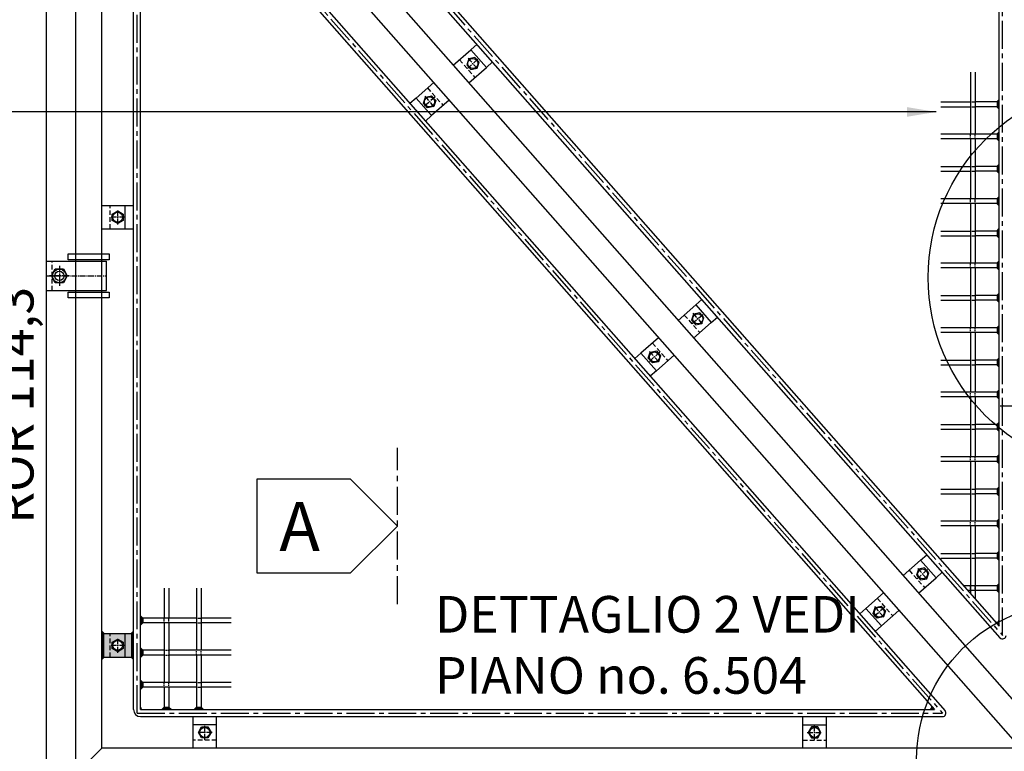
# Model space of a CAD drawing. Units: millimetres. Extents: x 2031 to 3911, y -1058 to 85.
# Drawn here: x 3284 to 3452, y -166 to -41 of the extents above; entities that cross this region are included whole.
import ezdxf

# ---------------------------------------------------------------- set-up
doc = ezdxf.new("R2010")
doc.units = ezdxf.units.MM
doc.header["$LTSCALE"] = 0.5
doc.header["$PDMODE"] = 34
doc.header["$PDSIZE"] = 2
for name, pattern in [('CENTRO', [50.8, 31.75, -6.35, 6.35, -6.35]), ('CENTRO2', [28.575, 19.05, -3.175, 3.175, -3.175]), ('NASCOSTA2', [4.7625, 3.175, -1.5875])]:
    doc.linetypes.add(name, pattern=pattern)
doc.layers.get('0').update_dxf_attribs({"plot": 0})
for name, color, linetype in [('513 piantana', 3, 'Continuous'), ('514 piastra', 3, 'Continuous'), ('518 traverse', 3, 'Continuous'), ('601 misure 25', 2, 'Continuous'), ('610 misure 2.5', 2, 'Continuous'), ('615 arial', 4, 'Continuous'), ('704 bulloni', 2, 'Continuous'), ('707 saldature', 1, 'Continuous'), ('725 rete', 1, 'Continuous'), ('809 simbolo sezione', 3, 'Continuous'), ('828 sfuma acciaio', 250, 'Continuous')]:
    doc.layers.add(name, color=color, linetype=linetype)
doc.layers.add('801 lin costruzioni', color=1, linetype='Continuous', plot=False)
doc.styles.add('T-arial-25mm', font='ARIALN.TTF')
doc.styles.add('T-arial-4mm', font='ARIALN.TTF')
doc.styles.add('T-swiss-35mm', font='swissk.ttf')
doc.dimstyles.new('Mis-2.5 mm cantone', dxfattribs={"dimscale": 0.25, "dimtxt": 2.5, "dimasz": 1.5, "dimexe": 1.5, "dimexo": 3, "dimtad": 3, "dimlfac": 10, "dimzin": 9, "dimtxsty": 'T-arial-4mm', "dimblk": 'ARCHTICK', "dimcen": -2.5, "dimdle": 1.5, "dimclrd": 2, "dimclre": 2, "dimclrt": 4, "dimazin": 2, "dimtfac": 1, "dimtmove": 0, "dimatfit": 3, "dimfxl": 1, "dimlwd": -1, "dimlwe": -1, "dimarcsym": 0})
doc.dimstyles.new('Mis-25 cm cantone', dxfattribs={"dimscale": 2.5, "dimtxt": 2.5, "dimasz": 2, "dimexe": 1.5, "dimexo": 3, "dimtad": 3, "dimzin": 9, "dimtxsty": 'T-arial-4mm', "dimblk": 'ARCHTICK', "dimcen": -2.5, "dimdle": 1.5, "dimclrd": 2, "dimclre": 2, "dimclrt": 4, "dimazin": 2, "dimtfac": 1, "dimtmove": 0, "dimatfit": 3, "dimfxl": 1, "dimlwd": -1, "dimlwe": -1, "dimarcsym": 0})
pattern_1 = [(7e-15, (6681.09573, -568.93597), (3e-17, -0.15875), [])]
pattern_2 = [(180, (75.5, -491.93597), (-3e-17, -0.15875), [])]

# ---------------------------------------------------------------- blocks, each defined once
blk = doc.blocks.new('sezione')
at = {"layer": '809 simbolo sezione'}
blk.add_lwpolyline([(6, -6), (18, -6), (18, 6), (6, 6), (0, 0)], close=True, dxfattribs=at)
at = {"layer": '809 simbolo sezione', "style": 'T-swiss-35mm', "width": 1}
blk.add_attdef('SEZIONE', (8.68, -3.06), '', height=6.25, dxfattribs=at)
blk = doc.blocks.new('_ARCHTICK')
at = {"color": 0, "linetype": 'ByBlock', "const_width": 0.15}
blk.add_lwpolyline([(-0.5, -0.5), (0.5, 0.5)], dxfattribs=at)
blk = doc.blocks.new('*D117')
at = {"layer": '610 misure 2.5', "color": 2, "transparency": 16777216}
blk.add_line((3458.47, -107.26), (3451.72, -107.26), dxfattribs=at)
at = {"layer": 'Defpoints', "color": 0, "transparency": 16777216}
for p in [(3452.1, -95.53), (3458.1, -102.03), (3452.1, -107.26)]:
    blk.add_point(p, dxfattribs=at)
at = {"layer": '610 misure 2.5', "color": 2, "transparency": 16777216, "xscale": 0.375, "yscale": 0.375, "zscale": 0.375, "rotation": 180}
blk.add_blockref('_ARCHTICK', (3452.1, -107.26), dxfattribs=at)
at = {"layer": '610 misure 2.5', "color": 2, "transparency": 16777216, "xscale": 0.375, "yscale": 0.375, "zscale": 0.375}
blk.add_blockref('_ARCHTICK', (3458.1, -107.26), dxfattribs=at)
at = {"layer": '610 misure 2.5', "color": 4, "transparency": 16777216, "insert": (3455.97, -106.79), "char_height": 0.625, "attachment_point": 5, "style": 'T-arial-4mm'}
blk.add_mtext('60', dxfattribs=at)

msp = doc.modelspace()

# ---------------------------------------------------------------- hatches: boundary and pattern name
at = {"layer": '707 saldature'}
for points in [[(3451.4979, -54.9823), (3451.0979, -55.3823), (3451.4979, -55.3823)], [(3451.4979, -56.1823), (3451.0979, -56.1823), (3451.4979, -56.5823)], [(3451.4979, -60.4823), (3451.0979, -60.8823), (3451.4979, -60.8823)], [(3451.4979, -61.6823), (3451.0979, -61.6823), (3451.4979, -62.0823)], [(3451.4979, -65.9823), (3451.0979, -66.3823), (3451.4979, -66.3823)], [(3451.4979, -67.1823), (3451.0979, -67.1823), (3451.4979, -67.5823)], [(3451.4979, -71.4823), (3451.0979, -71.8823), (3451.4979, -71.8823)], [(3451.4979, -72.6823), (3451.0979, -72.6823), (3451.4979, -73.0823)], [(3451.4979, -76.9823), (3451.0979, -77.3823), (3451.4979, -77.3823)], [(3451.4979, -76.9823), (3451.0979, -77.3823), (3451.4979, -77.3823)], [(3451.4979, -78.1823), (3451.0979, -78.1823), (3451.4979, -78.5823)], [(3451.4979, -78.1823), (3451.0979, -78.1823), (3451.4979, -78.5823)], [(3451.4979, -82.4823), (3451.0979, -82.8823), (3451.4979, -82.8823)], [(3451.4979, -83.6823), (3451.0979, -83.6823), (3451.4979, -84.0823)], [(3451.4979, -87.9823), (3451.0979, -88.3823), (3451.4979, -88.3823)], [(3451.4979, -89.1823), (3451.0979, -89.1823), (3451.4979, -89.5823)], [(3451.4979, -93.4823), (3451.0979, -93.8823), (3451.4979, -93.8823)], [(3451.4979, -94.6823), (3451.0979, -94.6823), (3451.4979, -95.0823)], [(3451.4979, -98.9823), (3451.0979, -99.3823), (3451.4979, -99.3823)], [(3451.4979, -100.1823), (3451.0979, -100.1823), (3451.4979, -100.5823)], [(3451.4979, -104.4823), (3451.0979, -104.8823), (3451.4979, -104.8823)], [(3451.4979, -105.6823), (3451.0979, -105.6823), (3451.4979, -106.0823)], [(3451.4979, -109.9823), (3451.0979, -110.3823), (3451.4979, -110.3823)], [(3451.4979, -111.1823), (3451.0979, -111.1823), (3451.4979, -111.5823)], [(3451.4979, -115.4823), (3451.0979, -115.8823), (3451.4979, -115.8823)], [(3451.4979, -116.6823), (3451.0979, -116.6823), (3451.4979, -117.0823)], [(3451.4979, -120.9823), (3451.0979, -121.3823), (3451.4979, -121.3823)], [(3451.4979, -122.1823), (3451.0979, -122.1823), (3451.4979, -122.5823)], [(3451.4979, -126.4823), (3451.0979, -126.8823), (3451.4979, -126.8823)], [(3451.4979, -127.6823), (3451.0979, -127.6823), (3451.4979, -128.0823)], [(3451.4979, -131.9823), (3451.0979, -132.3823), (3451.4979, -132.3823)], [(3451.4979, -133.1823), (3451.0979, -133.1823), (3451.4979, -133.5823)], [(3451.4979, -137.4823), (3451.0979, -137.8823), (3451.4979, -137.8823)], [(3451.4979, -138.6823), (3451.0979, -138.6823), (3451.4979, -139.0823)], [(3305.0979, -142.9823), (3305.4979, -143.3823), (3305.0979, -143.3823)], [(3305.0979, -144.1823), (3305.4979, -144.1823), (3305.0979, -144.5823)], [(3451.4979, -143.6853, -0.69121271), (3450.7978, -143.9497), (3451.4979, -144.7442)], [(3298.4979, -145.6323), (3298.8979, -146.0323), (3298.4979, -146.0323)], [(3303.8979, -145.6323), (3303.4979, -146.0323), (3303.8979, -146.0323)], [(3305.0979, -148.4823), (3305.4979, -148.8823), (3305.0979, -148.8823)], [(3298.4979, -150.0323), (3298.8979, -150.0323), (3298.4979, -150.4323)], [(3303.8979, -150.0323), (3303.4979, -150.0323), (3303.8979, -150.4323)], [(3305.0979, -149.6823), (3305.4979, -149.6823), (3305.0979, -150.0823)], [(3305.0979, -153.9823), (3305.4979, -154.3823), (3305.0979, -154.3823)], [(3305.0979, -155.1823), (3305.4979, -155.1823), (3305.0979, -155.5823)], [(3305.0979, -158.9823), (3305.4979, -158.9823, -0.41421356), (3305.0979, -158.5823)], [(3308.7479, -158.9823), (3309.1479, -158.5823), (3309.1479, -158.9823)], [(3309.9479, -158.9823), (3309.9479, -158.5823), (3310.3479, -158.9823)], [(3314.2479, -158.9823), (3314.6479, -158.5823), (3314.6479, -158.9823)], [(3315.4479, -158.9823), (3315.4479, -158.5823), (3315.8479, -158.9823)], [(3440.5171, -158.9823), (3439.9315, -158.3179, -0.64562454), (3439.6314, -158.9823)]]:
    msp.add_hatch(color=256, dxfattribs=at).paths.add_polyline_path(points)
h = msp.add_hatch(dxfattribs=at)
h.set_pattern_fill('ANSI31', color=256, scale=0.05, angle=135, style=0)
h.set_pattern_definition([(180, (75.5, -469.93597), (-3e-17, -0.15875), [])])
h.paths.add_polyline_path([(3451.4979, -56.1823), (3451.4979, -55.3823), (3451.0979, -55.3823), (3451.0979, -56.1823)])
h = msp.add_hatch(dxfattribs=at)
h.set_pattern_fill('ANSI31', color=256, scale=0.05, angle=135, style=0)
h.set_pattern_definition([(180, (75.5, -475.43597), (-3e-17, -0.15875), [])])
h.paths.add_polyline_path([(3451.4979, -61.6823), (3451.4979, -60.8823), (3451.0979, -60.8823), (3451.0979, -61.6823)])
h = msp.add_hatch(dxfattribs=at)
h.set_pattern_fill('ANSI31', color=256, scale=0.05, angle=135, style=0)
h.set_pattern_definition([(180, (75.5, -480.93597), (-3e-17, -0.15875), [])])
h.paths.add_polyline_path([(3451.4979, -67.1823), (3451.4979, -66.3823), (3451.0979, -66.3823), (3451.0979, -67.1823)])
h = msp.add_hatch(dxfattribs=at)
h.set_pattern_fill('ANSI31', color=256, scale=0.05, angle=135, style=0)
h.set_pattern_definition([(180, (75.5, -486.43597), (-3e-17, -0.15875), [])])
h.paths.add_polyline_path([(3451.4979, -72.6823), (3451.4979, -71.8823), (3451.0979, -71.8823), (3451.0979, -72.6823)])
h = msp.add_hatch(dxfattribs=at)
h.set_pattern_fill('ANSI31', color=256, scale=0.05, angle=135, style=0)
h.set_pattern_definition(pattern_2)
h.paths.add_polyline_path([(3451.4979, -78.1823), (3451.4979, -77.3823), (3451.0979, -77.3823), (3451.0979, -78.1823)])
h = msp.add_hatch(dxfattribs=at)
h.set_pattern_fill('ANSI31', color=256, scale=0.05, angle=135, style=0)
h.set_pattern_definition(pattern_2)
h.paths.add_polyline_path([(3451.4979, -78.1823), (3451.4979, -77.3823), (3451.0979, -77.3823), (3451.0979, -78.1823)])
h = msp.add_hatch(dxfattribs=at)
h.set_pattern_fill('ANSI31', color=256, scale=0.05, angle=135, style=0)
h.set_pattern_definition([(180, (75.5, -497.43597), (-3e-17, -0.15875), [])])
h.paths.add_polyline_path([(3451.4979, -83.6823), (3451.4979, -82.8823), (3451.0979, -82.8823), (3451.0979, -83.6823)])
h = msp.add_hatch(dxfattribs=at)
h.set_pattern_fill('ANSI31', color=256, scale=0.05, angle=135, style=0)
h.set_pattern_definition([(180, (75.5, -502.93597), (-3e-17, -0.15875), [])])
h.paths.add_polyline_path([(3451.4979, -89.1823), (3451.4979, -88.3823), (3451.0979, -88.3823), (3451.0979, -89.1823)])
h = msp.add_hatch(dxfattribs=at)
h.set_pattern_fill('ANSI31', color=256, scale=0.05, angle=135, style=0)
h.set_pattern_definition([(180, (75.5, -508.43597), (-3e-17, -0.15875), [])])
h.paths.add_polyline_path([(3451.4979, -94.6823), (3451.4979, -93.8823), (3451.0979, -93.8823), (3451.0979, -94.6823)])
h = msp.add_hatch(dxfattribs=at)
h.set_pattern_fill('ANSI31', color=256, scale=0.05, angle=135, style=0)
h.set_pattern_definition([(180, (75.5, -513.93597), (-3e-17, -0.15875), [])])
h.paths.add_polyline_path([(3451.4979, -100.1823), (3451.4979, -99.3823), (3451.0979, -99.3823), (3451.0979, -100.1823)])
h = msp.add_hatch(dxfattribs=at)
h.set_pattern_fill('ANSI31', color=256, scale=0.05, angle=135, style=0)
h.set_pattern_definition([(180, (75.5, -519.43597), (-3e-17, -0.15875), [])])
h.paths.add_polyline_path([(3451.4979, -105.6823), (3451.4979, -104.8823), (3451.0979, -104.8823), (3451.0979, -105.6823)])
h = msp.add_hatch(dxfattribs=at)
h.set_pattern_fill('ANSI31', color=256, scale=0.05, angle=135, style=0)
h.set_pattern_definition([(180, (75.5, -524.93597), (-3e-17, -0.15875), [])])
h.paths.add_polyline_path([(3451.4979, -111.1823), (3451.4979, -110.3823), (3451.0979, -110.3823), (3451.0979, -111.1823)])
h = msp.add_hatch(dxfattribs=at)
h.set_pattern_fill('ANSI31', color=256, scale=0.05, angle=135, style=0)
h.set_pattern_definition([(180, (75.5, -530.43597), (-3e-17, -0.15875), [])])
h.paths.add_polyline_path([(3451.4979, -116.6823), (3451.4979, -115.8823), (3451.0979, -115.8823), (3451.0979, -116.6823)])
h = msp.add_hatch(dxfattribs=at)
h.set_pattern_fill('ANSI31', color=256, scale=0.05, angle=135, style=0)
h.set_pattern_definition([(180, (75.5, -535.93597), (-3e-17, -0.15875), [])])
h.paths.add_polyline_path([(3451.4979, -122.1823), (3451.4979, -121.3823), (3451.0979, -121.3823), (3451.0979, -122.1823)])
h = msp.add_hatch(dxfattribs=at)
h.set_pattern_fill('ANSI31', color=256, scale=0.05, angle=135, style=0)
h.set_pattern_definition([(180, (75.5, -541.43597), (-3e-17, -0.15875), [])])
h.paths.add_polyline_path([(3451.4979, -127.6823), (3451.4979, -126.8823), (3451.0979, -126.8823), (3451.0979, -127.6823)])
h = msp.add_hatch(dxfattribs=at)
h.set_pattern_fill('ANSI31', color=256, scale=0.05, angle=135, style=0)
h.set_pattern_definition([(180, (75.5, -546.93597), (-3e-17, -0.15875), [])])
h.paths.add_polyline_path([(3451.4979, -133.1823), (3451.4979, -132.3823), (3451.0979, -132.3823), (3451.0979, -133.1823)])
h = msp.add_hatch(dxfattribs=at)
h.set_pattern_fill('ANSI31', color=256, scale=0.05, angle=135, style=0)
h.set_pattern_definition([(180, (75.5, -552.43597), (-3e-17, -0.15875), [])])
h.paths.add_polyline_path([(3451.4979, -138.6823), (3451.4979, -137.8823), (3451.0979, -137.8823), (3451.0979, -138.6823)])
h = msp.add_hatch(dxfattribs=at)
h.set_pattern_fill('ANSI31', color=256, scale=0.05, angle=135, style=0)
h.set_pattern_definition([(7e-15, (6681.09573, -557.93597), (3e-17, -0.15875), [])])
h.paths.add_polyline_path([(3305.0979, -144.1823), (3305.0979, -143.3823), (3305.4979, -143.3823), (3305.4979, -144.1823)])
h = msp.add_hatch(dxfattribs=at)
h.set_pattern_fill('ANSI31', color=256, scale=0.05, angle=135, style=0)
h.set_pattern_definition(pattern_1)
h.paths.add_polyline_path([(3298.4979, -150.0323), (3298.4979, -146.0323), (3298.8979, -146.0323), (3298.8979, -150.0323)])
h = msp.add_hatch(dxfattribs=at)
h.set_pattern_fill('ANSI31', color=256, scale=0.05, angle=135, style=0)
h.set_pattern_definition(pattern_1)
h.paths.add_polyline_path([(3303.8979, -150.0323), (3303.8979, -146.0323), (3303.4979, -146.0323), (3303.4979, -150.0323)])
h = msp.add_hatch(dxfattribs=at)
h.set_pattern_fill('ANSI31', color=256, scale=0.05, angle=135, style=0)
h.set_pattern_definition([(7e-15, (6681.09573, -563.43597), (3e-17, -0.15875), [])])
h.paths.add_polyline_path([(3305.0979, -149.6823), (3305.0979, -148.8823), (3305.4979, -148.8823), (3305.4979, -149.6823)])
h = msp.add_hatch(dxfattribs=at)
h.set_pattern_fill('ANSI31', color=256, scale=0.05, angle=135, style=0)
h.set_pattern_definition(pattern_1)
h.paths.add_polyline_path([(3305.0979, -155.1823), (3305.0979, -154.3823), (3305.4979, -154.3823), (3305.4979, -155.1823)])
h = msp.add_hatch(dxfattribs=at)
h.set_pattern_fill('ANSI31', color=256, scale=0.05, angle=45, style=0)
h.set_pattern_definition([(90, (3723.7015, 3217.01554), (0.15875, 6e-17), [])])
h.paths.add_polyline_path([(3309.9479, -158.9823), (3309.1479, -158.9823), (3309.1479, -158.5823), (3309.9479, -158.5823)])
h = msp.add_hatch(dxfattribs=at)
h.set_pattern_fill('ANSI31', color=256, scale=0.05, angle=45, style=0)
h.set_pattern_definition([(90, (3729.2015, 3217.01554), (0.15875, 6e-17), [])])
h.paths.add_polyline_path([(3315.4479, -158.9823), (3314.6479, -158.9823), (3314.6479, -158.5823), (3315.4479, -158.5823)])
at = {"layer": '828 sfuma acciaio'}
h = msp.add_hatch(color=256, dxfattribs=at)
h.dxf.hatch_style = 1
h.paths.add_polyline_path([(3299.8979, -146.0323), (3302.4979, -146.0323), (3302.4979, -150.0323), (3299.8979, -150.0323)])
h.paths.add_polyline_path([(3300.2629, -147.4925), (3300.2629, -148.5721), (3301.1979, -149.112), (3302.1329, -148.5721), (3302.1329, -147.4925), (3301.1979, -146.9527)], flags=16)
h.paths.add_polyline_path([(3300.3479, -148.0323, 1), (3302.0479, -148.0323, 1)], flags=0)
h.paths.add_polyline_path([(3298.8979, -146.0323), (3299.8979, -146.0323), (3299.8979, -150.0323), (3298.8979, -150.0323)])
h.paths.add_polyline_path([(3298.4979, -146.0323), (3298.8979, -146.0323), (3298.8979, -150.0323), (3298.4979, -150.0323)])
h = msp.add_hatch(color=251, dxfattribs=at)
h.dxf.hatch_style = 1
h.paths.add_polyline_path([(3302.4979, -146.0323), (3303.4979, -146.0323), (3303.4979, -150.0323), (3302.4979, -150.0323)])
h.paths.add_polyline_path([(3303.4979, -150.0323), (3303.4979, -146.0323), (3303.8979, -146.0323), (3303.8979, -150.0323)])

# ---------------------------------------------------------------- linework, layer by layer
at = {"layer": '513 piantana'}
msp.add_line((3289.0479, -175.0323), (3289.0479, 24.9677), dxfattribs=at)
at = {"layer": '514 piastra', "color": 2}
for p, q in [((3358.4263, -49.1171), (3361.4273, -46.4724)), ((3361.4273, -46.4724), (3364.0719, -49.4733)), ((3361.071, -52.118), (3364.0719, -49.4733)), ((3355.0878, -52.0593), (3352.0868, -54.704)), ((3352.0868, -54.704), (3354.7315, -57.7049)), ((3357.7324, -55.0602), (3354.7315, -57.7049)), ((3298.4979, -73.0323), (3302.4979, -73.0323)), ((3302.4979, -77.0323), (3302.4979, -73.0323)), ((3298.4979, -77.0323), (3302.4979, -77.0323)), ((3289.0479, -82.5323), (3299.2979, -82.5323)), ((3299.2979, -87.5323), (3299.2979, -82.5323)), ((3289.0479, -87.5323), (3299.2979, -87.5323)), ((3396.7741, -92.6308), (3399.7751, -89.9861)), ((3399.7751, -89.9861), (3402.4198, -92.9871)), ((3399.4188, -95.6317), (3402.4198, -92.9871)), ((3393.4356, -95.573), (3390.4346, -98.2177)), ((3390.4346, -98.2177), (3393.0793, -101.2186)), ((3396.0803, -98.574), (3393.0793, -101.2186)), ((3435.122, -136.1445), (3438.1229, -133.4998)), ((3438.1229, -133.4998), (3440.7676, -136.5008)), ((3437.7666, -139.1455), (3440.7676, -136.5008)), ((3431.7834, -139.0867), (3428.7825, -141.7314)), ((3428.7825, -141.7314), (3431.4271, -144.7324)), ((3434.4281, -142.0877), (3431.4271, -144.7324)), ((3298.4979, -146.0323), (3302.4979, -146.0323)), ((3302.4979, -150.0323), (3302.4979, -146.0323)), ((3298.4979, -150.0323), (3302.4979, -150.0323)), ((3318.0479, -161.5823), (3314.0479, -161.5823)), ((3314.0479, -165.5823), (3314.0479, -161.5823)), ((3318.0479, -165.5823), (3318.0479, -161.5823)), ((3418.0479, -161.5823), (3422.0479, -161.5823)), ((3418.0479, -165.5823), (3418.0479, -161.5823)), ((3422.0479, -165.5823), (3422.0479, -161.5823))]:
    msp.add_line(p, q, dxfattribs=at)
at = {"layer": '514 piastra', "color": 1}
for p, q in [((3361.4273, -46.4724), (3362.4776, -45.5468)), ((3364.0719, -49.4733), (3365.1223, -48.5477)), ((3352.0868, -54.704), (3351.0365, -55.6296)), ((3354.7315, -57.7049), (3353.6812, -58.6305)), ((3302.4979, -73.0323), (3303.8979, -73.0323)), ((3302.4979, -77.0323), (3303.8979, -77.0323)), ((3399.7751, -89.9861), (3400.8254, -89.0605)), ((3402.4198, -92.9871), (3403.4701, -92.0614)), ((3390.4346, -98.2177), (3389.3843, -99.1433)), ((3393.0793, -101.2186), (3392.029, -102.1443)), ((3438.1229, -133.4998), (3439.1732, -132.5742)), ((3440.7676, -136.5008), (3441.8179, -135.5752)), ((3428.7825, -141.7314), (3427.7321, -142.657)), ((3302.4979, -146.0323), (3303.8979, -146.0323)), ((3431.4271, -144.7324), (3430.3768, -145.658)), ((3302.4979, -150.0323), (3303.8979, -150.0323)), ((3314.0479, -161.5823), (3314.0479, -160.1823)), ((3318.0479, -161.5823), (3318.0479, -160.1823)), ((3418.0479, -161.5823), (3418.0479, -160.1823)), ((3422.0479, -161.5823), (3422.0479, -160.1823))]:
    msp.add_line(p, q, dxfattribs=at)
at = {"layer": '514 piastra', "color": 1, "linetype": 'NASCOSTA2', "ltscale": 0.5}
for p, q in [((3359.4766, -48.1914), (3362.1213, -51.1924)), ((3354.0374, -52.9849), (3356.6821, -55.9859)), ((3299.8979, -77.0323), (3299.8979, -73.0323)), ((3290.0479, -87.5323), (3290.0479, -82.5323)), ((3397.8245, -91.7052), (3400.4691, -94.7061)), ((3392.3852, -96.4986), (3395.0299, -99.4996)), ((3436.1723, -135.2189), (3438.817, -138.2198)), ((3430.7331, -140.0124), (3433.3777, -143.0133)), ((3299.8979, -150.0323), (3299.8979, -146.0323)), ((3318.0479, -164.1823), (3314.0479, -164.1823)), ((3418.0479, -164.1823), (3422.0479, -164.1823))]:
    msp.add_line(p, q, dxfattribs=at)
at = {"layer": '514 piastra', "color": 1, "linetype": 'CENTRO2', "ltscale": 0.1}
msp.add_line((3289.0479, -85.0323), (3299.2979, -85.0323), dxfattribs=at)
at = {"layer": '514 piastra', "color": 2}
for points in [[(3299.7729, -82.2823), (3292.7729, -82.2823), (3292.7729, -81.2823), (3299.7729, -81.2823)], [(3299.7729, -88.7823), (3292.7729, -88.7823), (3292.7729, -87.7823), (3299.7729, -87.7823)]]:
    msp.add_lwpolyline(points, close=True, dxfattribs=at)
at = {"layer": '518 traverse'}
for p, q in [((3294.0479, -170.0323), (3294.0479, 19.9677)), ((3301.4649, 15.5177), (3458.4709, -162.6388)), ((3298.1249, 12.5741), (3455.1308, -165.5823)), ((3298.4979, -165.5823), (3298.4979, 12.1509)), ((3298.4979, -165.5823), (3298.4979, -3.7823)), ((3294.0479, -170.0323), (3298.4979, -165.5823)), ((3298.4979, -165.5823), (3294.0479, -170.0323)), ((3455.1308, -165.5823), (3298.4979, -165.5823))]:
    msp.add_line(p, q, dxfattribs=at)
at = {"layer": '601 misure 25'}
for centre, radius in [((3472.6458, -85.3131), 33.2354), ((3464.0479, -167.4701), 26.609)]:
    msp.add_circle(centre, radius, dxfattribs=at)
at = {"layer": '704 bulloni', "color": 1, "linetype": 'CENTRO2', "ltscale": 0.1}
for p, q in [((3360.8365, -49.6589), (3362.7121, -48.0059)), ((3360.9478, -47.8946), (3362.6007, -49.7702)), ((3355.3222, -54.5184), (3353.4467, -56.1714)), ((3353.558, -54.4071), (3355.2109, -56.2827)), ((3301.1979, -76.2823), (3301.1979, -73.7823)), ((3302.4479, -75.0323), (3299.9479, -75.0323)), ((3291.2479, -83.3323), (3291.2479, -86.7323)), ((3292.9479, -85.0323), (3289.5479, -85.0323)), ((3399.1843, -93.1726), (3401.0599, -91.5197)), ((3399.2956, -91.4083), (3400.9486, -93.2839)), ((3393.6701, -98.0322), (3391.7945, -99.6851)), ((3391.9058, -97.9208), (3393.5587, -99.7964)), ((3437.5321, -136.6863), (3439.4077, -135.0334)), ((3437.6435, -134.922), (3439.2964, -136.7976)), ((3432.0179, -141.5459), (3430.1423, -143.1988)), ((3430.2536, -141.4346), (3431.9066, -143.3102)), ((3301.1979, -149.2823), (3301.1979, -146.7823)), ((3302.4479, -148.0323), (3299.9479, -148.0323)), ((3316.0479, -164.1323), (3316.0479, -161.6323)), ((3420.0479, -164.1323), (3420.0479, -161.6323)), ((3317.2979, -162.8823), (3314.7979, -162.8823)), ((3418.7979, -162.8823), (3421.2979, -162.8823))]:
    msp.add_line(p, q, dxfattribs=at)
at = {"layer": '704 bulloni'}
for points in [[(3361.4297, -49.8556), (3362.4881, -49.6424), (3362.8327, -48.6192), (3362.1188, -47.8092), (3361.0605, -48.0224), (3360.7159, -49.0456)], [(3355.4428, -55.1317), (3355.0983, -56.1549), (3354.0399, -56.3681), (3353.3261, -55.5581), (3353.6706, -54.5349), (3354.729, -54.3217)], [(3300.2629, -74.4925), (3301.1979, -73.9527), (3302.1329, -74.4925), (3302.1329, -75.5721), (3301.1979, -76.112), (3300.2629, -75.5721)], [(3291.9407, -83.8323), (3292.5579, -85.0323), (3291.9407, -86.2323), (3290.555, -86.2323), (3289.9379, -85.0323), (3290.555, -83.8323)], [(3399.7775, -93.3693), (3400.8359, -93.1561), (3401.1805, -92.1329), (3400.4667, -91.3229), (3399.4083, -91.5361), (3399.0637, -92.5593)], [(3393.7907, -98.6454), (3393.4461, -99.6686), (3392.3877, -99.8818), (3391.6739, -99.0718), (3392.0184, -98.0486), (3393.0768, -97.8354)], [(3438.1254, -136.883), (3439.1838, -136.6698), (3439.5283, -135.6466), (3438.8145, -134.8367), (3437.7561, -135.0499), (3437.4115, -136.073)], [(3432.1385, -142.1592), (3431.7939, -143.1824), (3430.7355, -143.3955), (3430.0217, -142.5856), (3430.3663, -141.5624), (3431.4247, -141.3492)], [(3300.2629, -147.4925), (3301.1979, -146.9527), (3302.1329, -147.4925), (3302.1329, -148.5721), (3301.1979, -149.112), (3300.2629, -148.5721)], [(3315.508, -163.8173), (3314.9682, -162.8823), (3315.508, -161.9473), (3316.5877, -161.9473), (3317.1275, -162.8823), (3316.5877, -163.8173)], [(3420.5877, -163.8173), (3421.1275, -162.8823), (3420.5877, -161.9473), (3419.508, -161.9473), (3418.9682, -162.8823), (3419.508, -163.8173)]]:
    msp.add_lwpolyline(points, close=True, dxfattribs=at)
for centre, radius in [((3361.7743, -48.8324), 0.85), ((3354.3845, -55.3449), 0.85), ((3301.1979, -75.0323), 0.85), ((3291.2479, -85.0323), 1.1674), ((3291.2479, -85.0323), 0.8), ((3400.1221, -92.3461), 0.85), ((3392.7323, -98.8586), 0.85), ((3438.4699, -135.8598), 0.85), ((3431.0801, -142.3724), 0.85), ((3301.1979, -148.0323), 0.85), ((3316.0479, -162.8823), 0.85), ((3420.0479, -162.8823), 0.85)]:
    msp.add_circle(centre, radius, dxfattribs=at)
at = {"layer": '707 saldature'}
for p, q in [((3451.0979, -55.3823), (3451.4979, -54.9823)), ((3451.0979, -56.1823), (3451.4979, -56.5823)), ((3451.0979, -60.8823), (3451.4979, -60.4823)), ((3451.0979, -61.6823), (3451.4979, -62.0823)), ((3451.0979, -66.3823), (3451.4979, -65.9823)), ((3451.0979, -67.1823), (3451.4979, -67.5823)), ((3451.0979, -71.8823), (3451.4979, -71.4823)), ((3451.0979, -72.6823), (3451.4979, -73.0823)), ((3451.0979, -77.3823), (3451.4979, -76.9823)), ((3451.0979, -77.3823), (3451.4979, -76.9823)), ((3451.0979, -78.1823), (3451.4979, -78.5823)), ((3451.0979, -78.1823), (3451.4979, -78.5823)), ((3451.0979, -82.8823), (3451.4979, -82.4823)), ((3451.0979, -83.6823), (3451.4979, -84.0823)), ((3451.0979, -88.3823), (3451.4979, -87.9823)), ((3451.0979, -89.1823), (3451.4979, -89.5823)), ((3451.0979, -93.8823), (3451.4979, -93.4823)), ((3451.0979, -94.6823), (3451.4979, -95.0823)), ((3451.0979, -99.3823), (3451.4979, -98.9823)), ((3451.0979, -100.1823), (3451.4979, -100.5823)), ((3451.0979, -104.8823), (3451.4979, -104.4823)), ((3451.0979, -105.6823), (3451.4979, -106.0823)), ((3451.0979, -110.3823), (3451.4979, -109.9823)), ((3451.0979, -111.1823), (3451.4979, -111.5823)), ((3451.0979, -115.8823), (3451.4979, -115.4823)), ((3451.0979, -116.6823), (3451.4979, -117.0823)), ((3451.0979, -121.3823), (3451.4979, -120.9823)), ((3451.0979, -122.1823), (3451.4979, -122.5823)), ((3451.0979, -126.8823), (3451.4979, -126.4823)), ((3451.0979, -127.6823), (3451.4979, -128.0823)), ((3451.0979, -132.3823), (3451.4979, -131.9823)), ((3451.0979, -133.1823), (3451.4979, -133.5823)), ((3451.0979, -137.8823), (3451.4979, -137.4823)), ((3451.0979, -138.6823), (3451.4979, -139.0823)), ((3305.4979, -143.3823), (3305.0979, -142.9823)), ((3305.4979, -144.1823), (3305.0979, -144.5823)), ((3298.8979, -146.0323), (3298.4979, -145.6323)), ((3303.4979, -146.0323), (3303.8979, -145.6323)), ((3305.4979, -148.8823), (3305.0979, -148.4823)), ((3298.8979, -150.0323), (3298.4979, -150.4323)), ((3303.4979, -150.0323), (3303.8979, -150.4323)), ((3305.4979, -149.6823), (3305.0979, -150.0823)), ((3305.4979, -154.3823), (3305.0979, -153.9823)), ((3305.4979, -155.1823), (3305.0979, -155.5823)), ((3309.1479, -158.5823), (3308.7479, -158.9823)), ((3309.9479, -158.5823), (3310.3479, -158.9823)), ((3314.6479, -158.5823), (3314.2479, -158.9823)), ((3315.4479, -158.5823), (3315.8479, -158.9823))]:
    msp.add_line(p, q, dxfattribs=at)
for centre, start, end in [((3451.0979, -143.6853), 221.389117, 0), ((3305.4979, -158.5823), 180, 270), ((3439.6314, -158.5823), 270, 41.389117)]:
    msp.add_arc(centre, 0.4, start, end, dxfattribs=at)
at = {"layer": '725 rete'}
for p, q in [((3314.2999, 9.121), (3451.6477, -146.7292)), ((3316.0786, 8.9177), (3451.4979, -144.7442)), ((3451.4979, -144.7442), (3451.4979, 8.9177)), ((3304.948, -3.3355), (3442.2958, -159.1856)), ((3303.8979, -158.9823), (3303.8979, -3.7322)), ((3305.0979, -158.9823), (3305.0979, -5.3205)), ((3305.0979, -5.3205), (3440.5171, -158.9823)), ((3446.6479, -50.2823), (3446.6479, -60.8823)), ((3447.4479, -50.2823), (3447.4479, -60.8823)), ((3441.5479, -55.3823), (3446.6479, -55.3823)), ((3451.4979, -55.3823), (3447.4479, -55.3823)), ((3441.5479, -56.1823), (3446.6479, -56.1823)), ((3451.4979, -56.1823), (3447.4479, -56.1823)), ((3451.4979, -60.8823), (3441.5479, -60.8823)), ((3451.4979, -61.6823), (3441.5479, -61.6823)), ((3446.6479, -61.6823), (3446.6479, -71.8823)), ((3447.4479, -61.6823), (3447.4479, -71.8823)), ((3441.5479, -66.3823), (3446.6479, -66.3823)), ((3451.4979, -66.3823), (3447.4479, -66.3823)), ((3441.5479, -67.1823), (3446.6479, -67.1823)), ((3451.4979, -67.1823), (3447.4479, -67.1823)), ((3451.4979, -71.8823), (3441.5479, -71.8823)), ((3451.4979, -72.6823), (3441.5479, -72.6823)), ((3446.6479, -72.6823), (3446.6479, -82.8823)), ((3447.4479, -72.6823), (3447.4479, -82.8823)), ((3441.5479, -77.3823), (3446.6479, -77.3823)), ((3441.5479, -77.3823), (3446.6479, -77.3823)), ((3441.5479, -78.1823), (3446.6479, -78.1823)), ((3441.5479, -78.1823), (3446.6479, -78.1823)), ((3451.4979, -77.3823), (3447.4479, -77.3823)), ((3451.4979, -77.3823), (3447.4479, -77.3823)), ((3451.4979, -78.1823), (3447.4479, -78.1823)), ((3451.4979, -78.1823), (3447.4479, -78.1823)), ((3451.4979, -82.8823), (3441.5479, -82.8823)), ((3451.4979, -83.6823), (3441.5479, -83.6823)), ((3446.6479, -83.6823), (3446.6479, -93.8823)), ((3447.4479, -83.6823), (3447.4479, -93.8823)), ((3441.5479, -88.3823), (3446.6479, -88.3823)), ((3451.4979, -88.3823), (3447.4479, -88.3823)), ((3441.5479, -89.1823), (3446.6479, -89.1823)), ((3451.4979, -89.1823), (3447.4479, -89.1823)), ((3451.4979, -93.8823), (3441.5479, -93.8823)), ((3451.4979, -94.6823), (3441.5479, -94.6823)), ((3446.6479, -94.6823), (3446.6479, -104.8823)), ((3447.4479, -94.6823), (3447.4479, -104.8823)), ((3441.5479, -99.3823), (3446.6479, -99.3823)), ((3441.5479, -100.1823), (3446.6479, -100.1823)), ((3451.4979, -99.3823), (3447.4479, -99.3823)), ((3451.4979, -100.1823), (3447.4479, -100.1823)), ((3451.4979, -104.8823), (3441.5479, -104.8823)), ((3451.4979, -105.6823), (3441.5479, -105.6823)), ((3446.6479, -105.6823), (3446.6479, -115.8823)), ((3447.4479, -105.6823), (3447.4479, -115.8823)), ((3441.5479, -110.3823), (3446.6479, -110.3823)), ((3451.4979, -110.3823), (3447.4479, -110.3823)), ((3441.5479, -111.1823), (3446.6479, -111.1823)), ((3451.4979, -111.1823), (3447.4479, -111.1823)), ((3451.4979, -115.8823), (3441.5479, -115.8823)), ((3451.4979, -116.6823), (3441.5479, -116.6823)), ((3446.6479, -116.6823), (3446.6479, -126.8823)), ((3447.4479, -116.6823), (3447.4479, -126.8823)), ((3441.5479, -121.3823), (3446.6479, -121.3823)), ((3441.5479, -122.1823), (3446.6479, -122.1823)), ((3451.4979, -121.3823), (3447.4479, -121.3823)), ((3451.4979, -122.1823), (3447.4479, -122.1823)), ((3451.4979, -126.8823), (3441.5479, -126.8823)), ((3451.4979, -127.6823), (3441.5479, -127.6823)), ((3446.6479, -127.6823), (3446.6479, -139.2408)), ((3447.4479, -127.6823), (3447.4479, -140.1486)), ((3441.5479, -132.3823), (3446.6479, -132.3823)), ((3451.4979, -132.3823), (3447.4479, -132.3823)), ((3441.5479, -133.1823), (3446.6479, -133.1823)), ((3451.4979, -133.1823), (3447.4479, -133.1823)), ((3309.1479, -138.2823), (3309.1479, -143.3823)), ((3309.9479, -138.2823), (3309.9479, -143.3823)), ((3314.6479, -138.2823), (3314.6479, -148.8823)), ((3315.4479, -138.2823), (3315.4479, -148.8823)), ((3451.4979, -137.8823), (3445.4507, -137.8823)), ((3451.4979, -138.6823), (3446.1557, -138.6823)), ((3314.6479, -143.3823), (3305.0979, -143.3823)), ((3314.6479, -144.1823), (3305.0979, -144.1823)), ((3309.1479, -144.1823), (3309.1479, -154.3823)), ((3309.9479, -144.1823), (3309.9479, -154.3823)), ((3320.5479, -143.3823), (3315.4479, -143.3823)), ((3320.5479, -144.1823), (3315.4479, -144.1823)), ((3309.1479, -148.8823), (3305.0979, -148.8823)), ((3320.5479, -148.8823), (3309.9479, -148.8823)), ((3309.1479, -149.6823), (3305.0979, -149.6823)), ((3320.5479, -149.6823), (3309.9479, -149.6823)), ((3314.6479, -149.6823), (3314.6479, -158.9823)), ((3315.4479, -149.6823), (3315.4479, -158.9823)), ((3314.6479, -154.3823), (3305.0979, -154.3823)), ((3320.5479, -154.3823), (3315.4479, -154.3823)), ((3314.6479, -155.1823), (3305.0979, -155.1823)), ((3309.1479, -155.1823), (3309.1479, -158.9823)), ((3309.9479, -155.1823), (3309.9479, -158.9823)), ((3320.5479, -155.1823), (3315.4479, -155.1823)), ((3305.0979, -158.9823), (3440.5171, -158.9823)), ((3305.0979, -160.1823), (3441.8456, -160.1823))]:
    msp.add_line(p, q, dxfattribs=at)
at = {"layer": '725 rete', "linetype": 'CENTRO2', "ltscale": 0.5}
for p, q in [((3314.7501, 9.5177), (3452.0979, -146.3325)), ((3452.0979, -146.3325), (3452.0979, 9.5177)), ((3304.4979, -159.5823), (3304.4979, -3.7322)), ((3304.4979, -3.7322), (3441.8456, -159.5823)), ((3304.4979, -159.5823), (3441.8456, -159.5823))]:
    msp.add_line(p, q, dxfattribs=at)
at = {"layer": '725 rete', "linetype": 'NASCOSTA2', "ltscale": 0.1}
for p, q in [((3446.6479, -55.3823), (3447.4479, -55.3823)), ((3446.6479, -56.1823), (3447.4479, -56.1823)), ((3446.6479, -61.6823), (3446.6479, -60.8823)), ((3447.4479, -61.6823), (3447.4479, -60.8823)), ((3446.6479, -66.3823), (3447.4479, -66.3823)), ((3446.6479, -67.1823), (3447.4479, -67.1823)), ((3446.6479, -72.6823), (3446.6479, -71.8823)), ((3447.4479, -72.6823), (3447.4479, -71.8823)), ((3446.6479, -77.3823), (3447.4479, -77.3823)), ((3446.6479, -77.3823), (3447.4479, -77.3823)), ((3446.6479, -78.1823), (3447.4479, -78.1823)), ((3446.6479, -78.1823), (3447.4479, -78.1823)), ((3446.6479, -83.6823), (3446.6479, -82.8823)), ((3447.4479, -83.6823), (3447.4479, -82.8823)), ((3446.6479, -88.3823), (3447.4479, -88.3823)), ((3446.6479, -89.1823), (3447.4479, -89.1823)), ((3446.6479, -94.6823), (3446.6479, -93.8823)), ((3447.4479, -94.6823), (3447.4479, -93.8823)), ((3446.6479, -99.3823), (3447.4479, -99.3823)), ((3446.6479, -100.1823), (3447.4479, -100.1823)), ((3446.6479, -105.6823), (3446.6479, -104.8823)), ((3447.4479, -105.6823), (3447.4479, -104.8823)), ((3446.6479, -110.3823), (3447.4479, -110.3823)), ((3446.6479, -111.1823), (3447.4479, -111.1823)), ((3446.6479, -116.6823), (3446.6479, -115.8823)), ((3447.4479, -116.6823), (3447.4479, -115.8823)), ((3446.6479, -121.3823), (3447.4479, -121.3823)), ((3446.6479, -122.1823), (3447.4479, -122.1823)), ((3446.6479, -127.6823), (3446.6479, -126.8823)), ((3447.4479, -127.6823), (3447.4479, -126.8823)), ((3446.6479, -132.3823), (3447.4479, -132.3823)), ((3446.6479, -133.1823), (3447.4479, -133.1823)), ((3446.6479, -138.6823), (3446.6479, -137.8823)), ((3447.4479, -138.6823), (3447.4479, -137.8823)), ((3309.1479, -144.1823), (3309.1479, -143.3823)), ((3309.9479, -144.1823), (3309.9479, -143.3823)), ((3314.6479, -143.3823), (3315.4479, -143.3823)), ((3314.6479, -143.3823), (3315.4479, -143.3823)), ((3314.6479, -144.1823), (3315.4479, -144.1823)), ((3314.6479, -144.1823), (3315.4479, -144.1823)), ((3309.1479, -148.8823), (3309.9479, -148.8823)), ((3314.6479, -149.6823), (3314.6479, -148.8823)), ((3314.6479, -149.6823), (3314.6479, -148.8823)), ((3315.4479, -149.6823), (3315.4479, -148.8823)), ((3315.4479, -149.6823), (3315.4479, -148.8823)), ((3309.1479, -149.6823), (3309.9479, -149.6823)), ((3309.1479, -155.1823), (3309.1479, -154.3823)), ((3309.9479, -155.1823), (3309.9479, -154.3823)), ((3314.6479, -154.3823), (3315.4479, -154.3823)), ((3314.6479, -154.3823), (3315.4479, -154.3823)), ((3314.6479, -155.1823), (3315.4479, -155.1823)), ((3314.6479, -155.1823), (3315.4479, -155.1823))]:
    msp.add_line(p, q, dxfattribs=at)
at = {"layer": '725 rete'}
for centre, radius, start, end in [((3452.0979, -146.3325), 0.6, 221.389117, 360), ((3305.0979, -158.9823), 1.2, 180, 270), ((3441.8456, -159.5823), 0.6, 270, 41.389117)]:
    msp.add_arc(centre, radius, start, end, dxfattribs=at)
at = {"layer": '801 lin costruzioni'}
for points in [[(3305.0979, -144.1823), (3305.0979, -143.3823), (3305.4979, -143.3823), (3305.4979, -144.1823)], [(3305.0979, -149.6823), (3305.0979, -148.8823), (3305.4979, -148.8823), (3305.4979, -149.6823)], [(3305.0979, -155.1823), (3305.0979, -154.3823), (3305.4979, -154.3823), (3305.4979, -155.1823)], [(3309.9479, -158.9823), (3309.1479, -158.9823), (3309.1479, -158.5823), (3309.9479, -158.5823)], [(3315.4479, -158.9823), (3314.6479, -158.9823), (3314.6479, -158.5823), (3315.4479, -158.5823)]]:
    msp.add_lwpolyline(points, close=True, dxfattribs=at)
at = {"layer": '809 simbolo sezione', "color": 4, "linetype": 'CENTRO', "ltscale": 0.3}
msp.add_line((3348.906, -141.0181), (3348.906, -114.3514), dxfattribs=at)

# ---------------------------------------------------------------- block references
at = {"layer": '809 simbolo sezione'}
ref = msp.add_blockref('sezione', (3348.906, -127.6847), dxfattribs=dict(at, xscale=1.333333333333485, yscale=1.333333333333485, zscale=1.333333333333485, rotation=180))
ref.add_attrib('SEZIONE', 'A', (3328.7637, -131.9326), dxfattribs={"height": 8.3333, "style": 'T-swiss-35mm', "width": 1})

# ---------------------------------------------------------------- texts
at = {"layer": '615 arial', "style": 'T-arial-25mm'}
msp.add_text('ROR 114,3', height=6.25, rotation=90, dxfattribs=at).set_placement((3286.847, -127.2753))
at = {"layer": '615 arial', "insert": (3355.2999, -139.6152), "char_height": 6.25, "width": 89.866, "attachment_point": 1, "style": 'T-arial-25mm'}
msp.add_mtext('DETTAGLIO 2 VEDI \\PPIANO {\\fArial Narrow|b0|i0|c0|p32;no. 6.504}', dxfattribs=at)

# ---------------------------------------------------------------- dimensions: what is measured, and where the dimension line sits
at = {"layer": '610 misure 2.5'}
dim = msp.add_linear_dim(base=(3452.0979, -107.2619), p1=(3458.0979, -102.0323), p2=(3452.0979, -95.5323), angle=180, dimstyle='Mis-2.5 mm cantone', override={"dimse1": 1, "dimse2": 1}, dxfattribs=at)
dim.commit()
dim.dimension.update_dxf_attribs({"geometry": '*D117', "text_midpoint": (3455.9683, -107.2619), "dimtype": 160})

# ---------------------------------------------------------------- leaders
at = {"layer": '601 misure 25', "annotation_type": 0, "has_hookline": 1, "hookline_direction": 1, "text_width": 72.8001}
msp.add_leader([(3440.8021, -57.0796), (3204.0074, -57.0796)], dimstyle='Mis-25 cm cantone', override={"dimgap": 0.625, "dimtad": 0}, dxfattribs=at)

doc.saveas('drawing.dxf')
